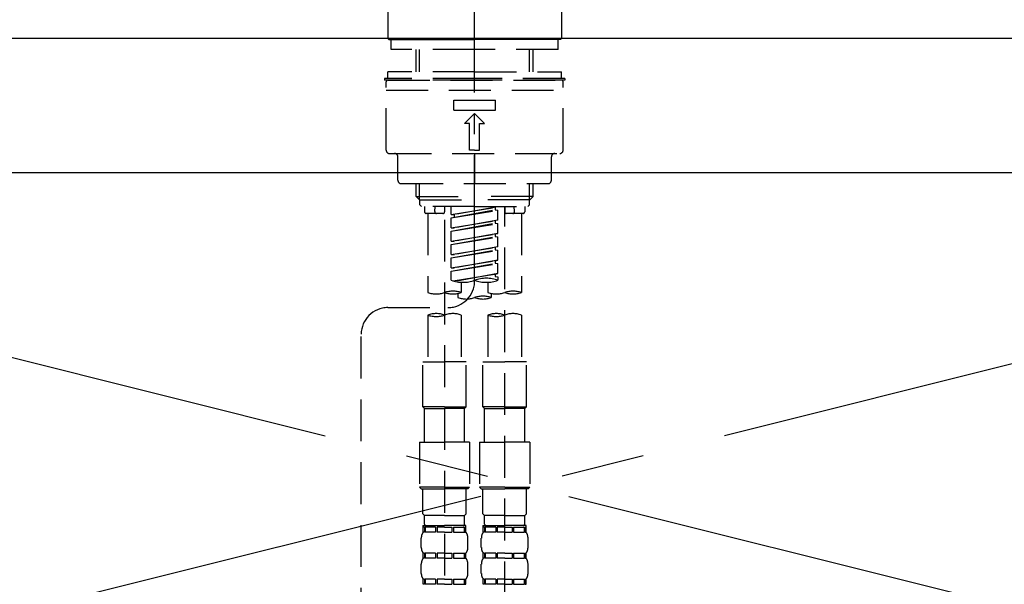
# Model space of a CAD drawing. Extents: x 0 to 26473, y -33066 to -24196.
# Drawn here: x 16878 to 17173, y -30328 to -30159 of the extents above; entities that cross this region are included whole.
import ezdxf

# ---------------------------------------------------------------- set-up
doc = ezdxf.new("R2010")
doc.units = 0
doc.header["$LTSCALE"] = 50
doc.header["$MEASUREMENT"] = 0
for name, pattern in [('CENTER', [2, 1.25, -0.25, 0.25, -0.25]), ('CENTER2', [1.125, 0.75, -0.125, 0.125, -0.125]), ('DASHED', [0.75, 0.5, -0.25]), ('HIDDEN', [0.375, 0.25, -0.125])]:
    doc.linetypes.add(name, pattern=pattern)
for name, color, linetype in [('123-扉向き', 231, 'CENTER'), ('126-甲板', 2, 'CONTINUOUS'), ('150-機器', 8, 'CONTINUOUS')]:
    doc.layers.add(name, color=color, linetype=linetype)

# ---------------------------------------------------------------- blocks, each defined once
blk = doc.blocks.new('KHB600HL_S')
at = {"layer": '150-機器', "color": 161, "linetype": 'HIDDEN', "ltscale": 4}
blk.add_line((301.5, 0), (-301.5, 0), dxfattribs=at)
blk = doc.blocks.new('F402_S')
at = {"layer": '150-機器', "color": 161, "linetype": 'CENTER2'}
blk.add_line((0, -72.08), (0, 259.91), dxfattribs=at)
at = {"layer": '150-機器', "color": 13, "linetype": 'Continuous'}
for p, q in [((-25.93, 21.64), (-25.93, 0.3)), ((25.93, 11.47), (25.93, 0.3)), ((-25.63, 0), (-25.93, 0.3)), ((-25.63, 0), (0, 0)), ((25.63, 0), (0, 0)), ((25.93, 0.3), (25.63, 0))]:
    blk.add_line(p, q, dxfattribs=at)
at = {"layer": '150-機器', "color": 13, "linetype": 'DASHED', "ltscale": 0.5}
for p, q in [((-24.93, -2.99), (-24.93, 0)), ((24.93, -2.99), (24.93, 0)), ((0, -2.99), (-24.93, -2.99)), ((-17.45, -9.63), (-17.45, -2.99)), ((-16.44, -9.63), (-16.44, -2.99)), ((24.93, -2.99), (0, -2.99)), ((16.44, -9.63), (16.44, -2.99)), ((17.45, -9.63), (17.45, -2.99)), ((0, -11.63), (-26.93, -11.63)), ((-26.93, -11.63), (-26.93, -12.12)), ((0, -9.63), (-25.93, -9.63)), ((-25.93, -11.63), (-25.93, -9.63)), ((0, -9.63), (25.93, -9.63)), ((26.93, -11.63), (0, -11.63)), ((25.93, -11.63), (25.93, -9.63)), ((26.93, -11.63), (26.93, -12.12)), ((0, -12.12), (-26.93, -12.12)), ((-26.43, -33.07), (-26.43, -12.62)), ((-25.93, -12.12), (25.93, -12.12)), ((26.93, -12.12), (0, -12.12)), ((26.43, -33.07), (26.43, -12.62)), ((-26.43, -15.12), (26.43, -15.12)), ((-6.23, -21.1), (-6.23, -18.11)), ((-6.23, -18.11), (6.23, -18.11)), ((6.23, -21.1), (6.23, -18.11)), ((-6.23, -21.1), (6.23, -21.1)), ((-2.99, -25.09), (0, -22.1)), ((2.99, -25.09), (0, -22.1)), ((-1.5, -25.09), (-2.99, -25.09)), ((-1.5, -33.07), (-1.5, -25.09)), ((1.5, -25.09), (2.99, -25.09)), ((1.5, -33.07), (1.5, -25.09)), ((-25.43, -34.07), (25.43, -34.07)), ((-22.94, -42.05), (-22.94, -35.06)), ((0, -33.07), (-1.5, -33.07)), ((0, -33.07), (1.5, -33.07)), ((0, -34.07), (0, -43.04)), ((22.94, -42.05), (22.94, -35.06)), ((-21.94, -43.04), (21.94, -43.04)), ((-17.45, -46.88), (-17.45, -43.04)), ((-16.44, -47.87), (-16.44, -43.04)), ((16.44, -47.87), (16.44, -43.04)), ((17.45, -46.88), (17.45, -43.04)), ((-17.45, -46.88), (0, -46.88)), ((-16.46, -47.87), (-17.45, -46.88)), ((17.45, -46.88), (0, -46.88)), ((16.46, -47.87), (17.45, -46.88)), ((-16.44, -47.89), (0, -47.89)), ((-16.41, -49.37), (-16.41, -47.87)), ((-15.91, -49.87), (-16.41, -49.37)), ((0, -49.87), (-15.96, -49.87)), ((-14.96, -49.87), (-14.96, -51.46)), ((-11.92, -51.42), (-11.79, -49.87)), ((-8.98, -49.87), (-8.98, -51.46)), ((-6.98, -52.23), (-6.98, -49.87)), ((-6.98, -52.23), (6.98, -49.98)), ((6.98, -49.98), (-6.13, -52.34)), ((16.44, -47.89), (0, -47.89)), ((0, -49.87), (15.91, -49.87)), ((8.98, -49.87), (8.98, -51.46)), ((8.98, -168.36), (8.98, -49.87)), ((11.92, -51.42), (11.79, -49.87)), ((14.96, -49.87), (14.96, -51.46)), ((15.91, -49.87), (16.41, -49.37)), ((16.41, -49.37), (16.41, -47.87)), ((-9.47, -51.96), (-14.46, -51.96)), ((-13.96, -51.96), (-13.96, -75.59)), ((-6.98, -53.23), (6.13, -50.87)), ((-6.98, -53.23), (6.98, -50.98)), ((-6.98, -52.23), (-6.13, -52.34)), ((-6.13, -52.34), (-6.13, -53.08)), ((6.13, -50.13), (6.13, -50.87)), ((6.13, -50.87), (6.98, -50.98)), ((6.13, -50.87), (6.98, -50.98)), ((6.13, -50.87), (6.98, -50.98)), ((6.98, -53.97), (6.98, -50.98)), ((6.98, -53.97), (6.98, -50.98)), ((14.46, -51.96), (9.47, -51.96)), ((13.96, -51.96), (13.96, -75.59)), ((-8.98, -53.83), (-8.98, -168.99)), ((-6.98, -56.22), (-6.98, -53.23)), ((-6.98, -56.22), (6.98, -53.97)), ((-6.98, -57.22), (6.13, -54.86)), ((-6.98, -57.22), (6.98, -54.96)), ((6.98, -53.97), (-6.13, -56.32)), ((6.13, -54.12), (6.13, -54.86)), ((6.13, -54.12), (6.13, -54.86)), ((6.13, -54.86), (6.98, -54.96)), ((6.13, -54.86), (6.98, -54.96)), ((6.98, -57.96), (6.98, -54.96)), ((6.98, -57.96), (6.98, -54.96)), ((-6.98, -56.22), (-6.13, -56.32)), ((-6.98, -60.21), (-6.98, -57.22)), ((-6.98, -60.21), (6.98, -57.96)), ((-6.98, -61.21), (6.13, -58.85)), ((6.98, -57.96), (-6.13, -60.31)), ((6.13, -58.09), (6.13, -58.85)), ((6.13, -58.11), (6.13, -58.85)), ((6.13, -58.11), (6.13, -58.85)), ((6.13, -58.85), (6.98, -58.95)), ((6.13, -58.85), (6.98, -58.95)), ((6.13, -58.85), (6.98, -58.95)), ((6.18, -58.09), (6.98, -57.96)), ((-6.98, -61.21), (6.98, -58.95)), ((-6.98, -60.21), (-6.13, -60.31)), ((-6.98, -64.2), (-6.98, -61.21)), ((6.98, -61.95), (6.98, -58.95)), ((6.98, -61.95), (6.98, -58.95)), ((-6.98, -64.2), (6.98, -61.95)), ((-6.98, -65.2), (6.13, -62.84)), ((-6.98, -65.2), (6.98, -62.94)), ((-6.98, -64.2), (-6.13, -64.3)), ((6.98, -61.95), (-6.13, -64.3)), ((6.13, -62.1), (6.13, -62.84)), ((6.13, -62.1), (6.13, -62.84)), ((6.13, -62.84), (6.98, -62.94)), ((6.13, -62.84), (6.98, -62.94)), ((6.98, -65.94), (6.98, -62.94)), ((6.98, -65.94), (6.98, -62.94)), ((-6.98, -68.19), (-6.98, -65.2)), ((-6.98, -68.19), (6.98, -65.94)), ((-6.98, -69.18), (6.13, -66.83)), ((-6.98, -69.18), (6.98, -66.93)), ((6.98, -65.94), (-6.13, -68.29)), ((6.13, -66.07), (6.13, -66.83)), ((6.13, -66.09), (6.13, -66.83)), ((6.13, -66.09), (6.13, -66.83)), ((6.13, -66.83), (6.98, -66.93)), ((6.13, -66.83), (6.98, -66.93)), ((6.18, -66.06), (6.98, -65.94)), ((6.98, -69.92), (6.98, -66.93)), ((6.98, -69.92), (6.98, -66.93)), ((-6.98, -68.19), (-6.13, -68.29)), ((-6.98, -71.92), (-6.98, -69.18)), ((-6.45, -72.09), (6.98, -69.92)), ((6.98, -69.92), (-5.89, -72.24)), ((6.13, -70.06), (6.13, -70.82)), ((6.13, -70.08), (6.13, -70.82)), ((6.13, -70.08), (6.13, -70.82)), ((6.18, -70.05), (6.98, -69.92)), ((-3.99, -72.51), (-3.99, -75.59)), ((3.99, -72.51), (3.99, -75.59)), ((6.13, -70.82), (6.98, -70.92)), ((6.13, -70.82), (6.98, -70.92)), ((6.98, -70.92), (6.98, -71.92)), ((-4.99, -75.86), (-4.99, -77.09)), ((4.99, -77.09), (4.99, -75.86)), ((-25.94, -80.08), (-7.97, -80.06)), ((-13.96, -82.3), (-13.96, -96.27)), ((-3.99, -82.3), (-3.99, -96.27)), ((3.99, -82.3), (3.99, -96.27)), ((13.96, -82.3), (13.96, -96.27)), ((-33.91, -326.25), (-33.91, -88.06)), ((-15.46, -109.74), (-15.46, -96.27)), ((-15.46, -96.27), (-8.98, -96.27)), ((-2.49, -96.27), (-8.98, -96.27)), ((-2.49, -109.74), (-2.49, -96.27)), ((2.49, -109.74), (2.49, -96.27)), ((2.49, -96.27), (8.98, -96.27)), ((15.46, -96.27), (8.98, -96.27)), ((15.46, -109.74), (15.46, -96.27)), ((-8.98, -109.74), (-15.46, -109.74)), ((-15.46, -109.74), (-14.96, -110.24)), ((-14.96, -110.24), (-8.98, -110.24)), ((-14.96, -120.21), (-14.96, -110.24)), ((-8.98, -109.74), (-2.49, -109.74)), ((-2.99, -110.24), (-8.98, -110.24)), ((-2.49, -109.74), (-2.99, -110.24)), ((-2.99, -120.21), (-2.99, -110.24)), ((8.98, -109.74), (2.49, -109.74)), ((2.49, -109.74), (2.99, -110.24)), ((2.99, -110.24), (8.98, -110.24)), ((2.99, -120.21), (2.99, -110.24)), ((8.98, -109.74), (15.46, -109.74)), ((14.96, -110.24), (8.98, -110.24)), ((15.46, -109.74), (14.96, -110.24)), ((14.96, -120.21), (14.96, -110.24)), ((-16.46, -120.21), (-8.98, -120.21)), ((-16.46, -120.21), (-16.46, -133.67)), ((-1.5, -120.21), (-8.98, -120.21)), ((-1.5, -120.21), (-1.5, -133.67)), ((1.5, -120.21), (8.98, -120.21)), ((1.5, -120.21), (1.5, -133.67)), ((16.46, -120.21), (8.98, -120.21)), ((16.46, -120.21), (16.46, -133.67)), ((-8.98, -133.67), (-16.46, -133.67)), ((-16.46, -133.67), (-15.96, -134.17)), ((-15.96, -134.17), (-8.98, -134.17)), ((-15.46, -141.65), (-15.46, -134.17)), ((-8.98, -133.67), (-1.5, -133.67)), ((-1.99, -134.17), (-8.98, -134.17)), ((-2.49, -141.65), (-2.49, -134.17)), ((-1.5, -133.67), (-1.99, -134.17)), ((8.98, -133.67), (1.5, -133.67)), ((1.5, -133.67), (1.99, -134.17)), ((1.99, -134.17), (8.98, -134.17)), ((2.49, -141.65), (2.49, -134.17)), ((8.98, -133.67), (16.46, -133.67)), ((15.96, -134.17), (8.98, -134.17)), ((15.46, -141.65), (15.46, -134.17)), ((16.46, -133.67), (15.96, -134.17)), ((-15.46, -141.65), (-14.96, -142.15)), ((-14.96, -144.74), (-14.96, -142.15)), ((-8.98, -142.15), (-14.96, -142.15)), ((-8.98, -142.15), (-2.99, -142.15)), ((-2.49, -141.65), (-2.99, -142.15)), ((-2.99, -144.74), (-2.99, -142.15)), ((2.49, -141.65), (2.99, -142.15)), ((2.99, -144.74), (2.99, -142.15)), ((8.98, -142.15), (2.99, -142.15)), ((8.98, -142.15), (14.96, -142.15)), ((15.46, -141.65), (14.96, -142.15)), ((14.96, -144.74), (14.96, -142.15)), ((-15.46, -145.14), (-8.98, -145.14)), ((-15.36, -147.14), (-15.36, -145.14)), ((-15.36, -145.14), (-8.98, -145.14)), ((-14.96, -145.64), (-15.36, -145.64)), ((-14.96, -145.64), (-14.96, -147.14)), ((-14.86, -145.14), (-8.98, -145.14)), ((-14.86, -145.14), (-8.98, -145.14)), ((-11.65, -145.64), (-14.77, -145.64)), ((-14.77, -145.64), (-14.77, -147.14)), ((-11.65, -145.64), (-11.65, -147.14)), ((-8.98, -145.64), (-11.19, -145.64)), ((-11.19, -145.64), (-11.19, -147.14)), ((-2.59, -145.14), (-8.98, -145.14)), ((-8.98, -145.64), (-6.77, -145.64)), ((-6.77, -145.64), (-6.77, -147.14)), ((-6.3, -145.64), (-3.18, -145.64)), ((-6.3, -145.64), (-6.3, -147.14)), ((-3.18, -145.64), (-3.18, -147.14)), ((-2.99, -145.64), (-2.59, -145.64)), ((-2.99, -145.64), (-2.99, -147.14)), ((-2.59, -147.14), (-2.59, -145.14)), ((2.49, -145.14), (8.98, -145.14)), ((2.59, -147.14), (2.59, -145.14)), ((2.59, -145.14), (8.98, -145.14)), ((2.99, -145.64), (2.59, -145.64)), ((2.99, -145.64), (2.99, -147.14)), ((3.09, -145.14), (8.98, -145.14)), ((3.09, -145.14), (8.98, -145.14)), ((6.3, -145.64), (3.18, -145.64)), ((3.18, -145.64), (3.18, -147.14)), ((6.3, -145.64), (6.3, -147.14)), ((8.98, -145.64), (6.77, -145.64)), ((6.77, -145.64), (6.77, -147.14)), ((15.36, -145.14), (8.98, -145.14)), ((8.98, -145.64), (11.19, -145.64)), ((11.19, -145.64), (11.19, -147.14)), ((11.65, -145.64), (14.77, -145.64)), ((11.65, -145.64), (11.65, -147.14)), ((14.77, -145.64), (14.77, -147.14)), ((14.96, -145.64), (15.36, -145.64)), ((14.96, -145.64), (14.96, -147.14)), ((15.36, -147.14), (15.36, -145.14)), ((-15.96, -151.68), (-15.96, -148.88)), ((-14.96, -147.14), (-15.36, -147.14)), ((-11.65, -147.14), (-14.77, -147.14)), ((-8.98, -147.14), (-11.19, -147.14)), ((-8.98, -147.14), (-6.77, -147.14)), ((-6.3, -147.14), (-3.18, -147.14)), ((-2.99, -147.14), (-2.59, -147.14)), ((-1.99, -151.68), (-1.99, -148.88)), ((1.99, -151.68), (1.99, -148.88)), ((2.99, -147.14), (2.59, -147.14)), ((6.3, -147.14), (3.18, -147.14)), ((8.98, -147.14), (6.77, -147.14)), ((8.98, -147.14), (11.19, -147.14)), ((11.65, -147.14), (14.77, -147.14)), ((14.96, -147.14), (15.36, -147.14)), ((15.96, -151.68), (15.96, -148.88)), ((-15.36, -154.92), (-15.36, -153.42)), ((-14.96, -153.42), (-15.36, -153.42)), ((-14.96, -154.92), (-15.36, -154.92)), ((-14.96, -153.42), (-14.96, -154.92)), ((-14.77, -153.42), (-14.77, -154.92)), ((-11.65, -153.42), (-14.77, -153.42)), ((-11.65, -154.92), (-14.77, -154.92)), ((-11.65, -153.42), (-11.65, -154.92)), ((-11.19, -153.42), (-11.19, -154.92)), ((-8.98, -153.42), (-11.19, -153.42)), ((-8.98, -154.92), (-11.19, -154.92)), ((-8.98, -153.42), (-6.77, -153.42)), ((-8.98, -154.92), (-6.77, -154.92)), ((-6.77, -153.42), (-6.77, -154.92)), ((-6.3, -153.42), (-6.3, -154.92)), ((-6.3, -153.42), (-3.18, -153.42)), ((-6.3, -154.92), (-3.18, -154.92)), ((-3.18, -153.42), (-3.18, -154.92)), ((-2.99, -153.42), (-2.99, -154.92)), ((-2.99, -153.42), (-2.59, -153.42)), ((-2.99, -154.92), (-2.59, -154.92)), ((-2.59, -154.92), (-2.59, -153.42)), ((2.59, -154.92), (2.59, -153.42)), ((2.99, -153.42), (2.59, -153.42)), ((2.99, -154.92), (2.59, -154.92)), ((2.99, -153.42), (2.99, -154.92)), ((3.18, -153.42), (3.18, -154.92)), ((6.3, -153.42), (3.18, -153.42)), ((6.3, -154.92), (3.18, -154.92)), ((6.3, -153.42), (6.3, -154.92)), ((6.77, -153.42), (6.77, -154.92)), ((8.98, -153.42), (6.77, -153.42)), ((8.98, -154.92), (6.77, -154.92)), ((8.98, -153.42), (11.19, -153.42)), ((8.98, -154.92), (11.19, -154.92)), ((11.19, -153.42), (11.19, -154.92)), ((11.65, -153.42), (11.65, -154.92)), ((11.65, -153.42), (14.77, -153.42)), ((11.65, -154.92), (14.77, -154.92)), ((14.77, -153.42), (14.77, -154.92)), ((14.96, -153.42), (14.96, -154.92)), ((14.96, -153.42), (15.36, -153.42)), ((14.96, -154.92), (15.36, -154.92)), ((15.36, -154.92), (15.36, -153.42)), ((-15.96, -159.46), (-15.96, -156.66)), ((-1.99, -159.46), (-1.99, -156.66)), ((1.99, -159.46), (1.99, -156.66)), ((15.96, -159.46), (15.96, -156.66)), ((-15.36, -162.7), (-15.36, -161.2)), ((-14.96, -161.2), (-15.36, -161.2)), ((-14.96, -161.2), (-14.96, -162.7)), ((-14.77, -161.2), (-14.77, -162.7)), ((-11.65, -161.2), (-14.77, -161.2)), ((-11.65, -161.2), (-11.65, -162.7)), ((-11.19, -161.2), (-11.19, -162.7)), ((-8.98, -161.2), (-11.19, -161.2)), ((-8.98, -161.2), (-6.77, -161.2)), ((-6.77, -161.2), (-6.77, -162.7)), ((-6.3, -161.2), (-6.3, -162.7)), ((-6.3, -161.2), (-3.18, -161.2)), ((-3.18, -161.2), (-3.18, -162.7)), ((-2.99, -161.2), (-2.99, -162.7)), ((-2.99, -161.2), (-2.59, -161.2)), ((-2.59, -162.7), (-2.59, -161.2)), ((2.59, -162.7), (2.59, -161.2)), ((2.99, -161.2), (2.59, -161.2)), ((2.99, -161.2), (2.99, -162.7)), ((3.18, -161.2), (3.18, -162.7)), ((6.3, -161.2), (3.18, -161.2)), ((6.3, -161.2), (6.3, -162.7)), ((6.77, -161.2), (6.77, -162.7)), ((8.98, -161.2), (6.77, -161.2)), ((8.98, -161.2), (11.19, -161.2)), ((11.19, -161.2), (11.19, -162.7)), ((11.65, -161.2), (11.65, -162.7)), ((11.65, -161.2), (14.77, -161.2)), ((14.77, -161.2), (14.77, -162.7)), ((14.96, -161.2), (14.96, -162.7)), ((14.96, -161.2), (15.36, -161.2)), ((15.36, -162.7), (15.36, -161.2)), ((-14.96, -162.7), (-15.36, -162.7)), ((-11.65, -162.7), (-14.77, -162.7)), ((-8.98, -162.7), (-11.19, -162.7)), ((-8.98, -162.7), (-6.77, -162.7)), ((-6.3, -162.7), (-3.18, -162.7)), ((-2.99, -162.7), (-2.59, -162.7)), ((2.99, -162.7), (2.59, -162.7)), ((6.3, -162.7), (3.18, -162.7)), ((8.98, -162.7), (6.77, -162.7)), ((8.98, -162.7), (11.19, -162.7)), ((11.65, -162.7), (14.77, -162.7)), ((14.96, -162.7), (15.36, -162.7))]:
    blk.add_line(p, q, dxfattribs=at)
for centre, radius, start, end in [((-25.93, -12.62), 0.499, 90, 180), ((25.93, -12.62), 0.499, 0, 90), ((-25.43, -33.07), 0.997, 180, 270), ((-23.94, -35.06), 0.997, 0, 90), ((23.94, -35.06), 0.997, 90, 180), ((25.43, -33.07), 0.997, 270, 0), ((-21.94, -42.05), 0.997, 180, 270), ((21.94, -42.05), 0.997, 270, 0), ((-14.46, -51.46), 0.499, 180, 270), ((-11.42, -51.46), 0.499, 175.0337, 270), ((-9.47, -51.46), 0.499, 270, 0), ((9.47, -51.46), 0.499, 180, 270), ((11.42, -51.46), 0.499, 270, 4.9663), ((14.46, -51.46), 0.499, 270, 0), ((-7.98, -72.08), 7.98, 270.0651, 0), ((-3.49, -62.05), 10.47, 250.5288, 289.4712), ((3.49, -81.79), 10.47, 70.5288, 109.4712), ((3.49, -62.05), 10.47, 250.5288, 289.4712), ((-11.47, -68.53), 7.48, 250.5288, 289.4712), ((-6.48, -82.64), 7.48, 70.5288, 109.4712), ((-6.48, -68.53), 7.48, 250.5288, 289.4712), ((6.48, -68.53), 7.48, 250.5288, 289.4712), ((11.47, -82.64), 7.48, 70.5288, 109.4712), ((11.47, -68.53), 7.48, 250.5288, 289.4712), ((-2.49, -70.03), 7.48, 250.5288, 289.4712), ((2.49, -84.14), 7.48, 70.5288, 109.4712), ((2.49, -70.03), 7.48, 250.5288, 289.4712), ((-25.93, -88.06), 7.98, 90.0651, 180), ((-11.47, -89.35), 7.48, 70.5288, 109.4712), ((-11.47, -75.25), 7.48, 250.5288, 289.4712), ((-6.48, -89.35), 7.48, 70.5288, 109.4712), ((6.48, -89.35), 7.48, 70.5288, 109.4712), ((6.48, -75.25), 7.48, 250.5288, 289.4712), ((11.47, -89.35), 7.48, 70.5288, 109.4712), ((-14.56, -144.74), 0.399, 180, 270), ((-3.39, -144.74), 0.399, 270, 0), ((3.39, -144.74), 0.399, 180, 270), ((14.56, -144.74), 0.399, 270, 0), ((-13.11, -148.88), 2.84, 142.1507, 180), ((-4.84, -148.88), 2.84, 0, 37.8493), ((4.84, -148.88), 2.84, 142.1507, 180), ((13.11, -148.88), 2.84, 0, 37.8493), ((-13.11, -151.68), 2.84, 180, 217.8493), ((-4.84, -151.68), 2.84, 322.1507, 0), ((4.84, -151.68), 2.84, 180, 217.8493), ((13.11, -151.68), 2.84, 322.1507, 0), ((-13.11, -156.66), 2.84, 142.1507, 180), ((-4.84, -156.66), 2.84, 0, 37.8493), ((4.84, -156.66), 2.84, 142.1507, 180), ((13.11, -156.66), 2.84, 0, 37.8493), ((-13.11, -159.46), 2.84, 180, 217.8493), ((-4.84, -159.46), 2.84, 322.1507, 0), ((4.84, -159.46), 2.84, 180, 217.8493), ((13.11, -159.46), 2.84, 322.1507, 0)]:
    blk.add_arc(centre, radius, start, end, dxfattribs=at)

msp = doc.modelspace()

# ---------------------------------------------------------------- linework, layer by layer
at = {"layer": '123-扉向き', "ltscale": 2}
for p, q in [((17404.34, -30204.89), (16654.34, -30391.89)), ((16654.34, -30204.89), (17404.34, -30391.89))]:
    msp.add_line(p, q, dxfattribs=at)
at = {"layer": '126-甲板'}
msp.add_lwpolyline([(17426.34, -30164.89), (15457.34, -30164.89), (15457.34, -30204.89), (17426.34, -30204.89)], close=True, dxfattribs=at)

# ---------------------------------------------------------------- block references
at = {"layer": '150-機器'}
for name, p in [('F402_S', (17014.34, -30165.19)), ('KHB600HL_S', (17014.34, -30164.89))]:
    msp.add_blockref(name, p, dxfattribs=at)

doc.saveas('drawing.dxf')
